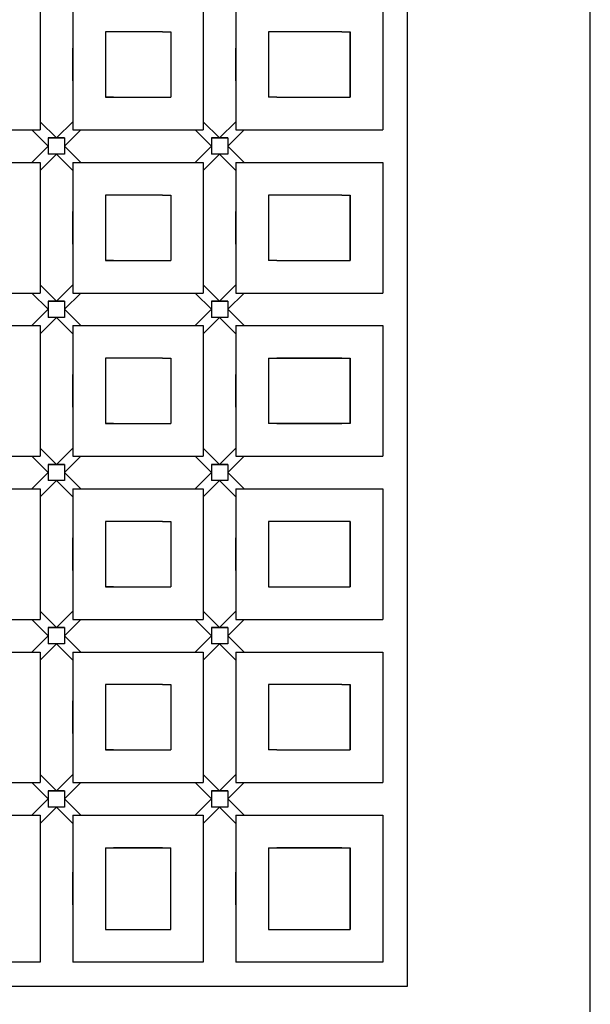
# Model space of a CAD drawing. Extents: x 14 to 2834, y 118 to 2078.
# Drawn here: x 2484 to 2834, y 604 to 1208 of the extents above; entities that cross this region are included whole.
import ezdxf

# ---------------------------------------------------------------- set-up
doc = ezdxf.new("R2010")
doc.units = 0
doc.header["$LTSCALE"] = 10
doc.header["$MEASUREMENT"] = 0
doc.layers.add('マット２５', color=6, linetype='CONTINUOUS')
doc.layers.add('図枠', color=5, linetype='CONTINUOUS')

msp = doc.modelspace()

# ---------------------------------------------------------------- linework, layer by layer
at = {"layer": 'マット２５', "linetype": 'Continuous'}
for p, q in [((2721.87, 1615.14), (2721.87, 615.14)), ((2496.87, 1220.14), (2496.87, 1140.14)), ((2516.87, 1220.14), (2516.87, 1140.14)), ((2596.87, 1220.14), (2596.87, 1140.14)), ((2616.87, 1220.14), (2616.87, 1140.14)), ((2706.87, 1220.14), (2706.87, 1140.14)), ((2541.9, 1200.14), (2536.9, 1200.14)), ((2536.9, 1200.14), (2536.9, 1160.14)), ((2571.9, 1200.14), (2541.9, 1200.14)), ((2571.9, 1200.14), (2541.9, 1200.14)), ((2571.9, 1200.14), (2576.9, 1200.14)), ((2576.9, 1200.14), (2576.9, 1160.14)), ((2636.87, 1200.14), (2636.87, 1160.14)), ((2641.87, 1200.14), (2636.87, 1200.14)), ((2636.87, 1200.14), (2636.87, 1160.14)), ((2681.87, 1200.14), (2641.87, 1200.14)), ((2681.87, 1200.14), (2686.87, 1200.14)), ((2686.87, 1160.14), (2686.87, 1200.14)), ((2686.87, 1200.14), (2686.87, 1160.14)), ((2496.87, 1190.14), (2496.87, 1170.14)), ((2516.87, 1170.14), (2516.87, 1190.14)), ((2596.87, 1190.14), (2596.87, 1170.14)), ((2616.87, 1170.14), (2616.87, 1190.14)), ((2541.9, 1160.14), (2536.9, 1160.14)), ((2536.9, 1160.14), (2576.9, 1160.14)), ((2541.9, 1160.14), (2571.9, 1160.14)), ((2541.9, 1160.14), (2571.9, 1160.14)), ((2641.87, 1160.14), (2636.87, 1160.14)), ((2641.87, 1160.14), (2681.87, 1160.14)), ((2681.87, 1160.14), (2686.87, 1160.14)), ((2496.87, 1145.14), (2506.87, 1135.14)), ((2516.87, 1145.14), (2506.87, 1135.14)), ((2596.87, 1145.14), (2606.87, 1135.14)), ((2616.87, 1145.14), (2606.87, 1135.14)), ((2416.87, 1140.14), (2496.87, 1140.14)), ((2501.87, 1130.14), (2491.87, 1140.14)), ((2501.87, 1135.14), (2511.87, 1135.14)), ((2501.87, 1135.14), (2501.87, 1125.14)), ((2501.87, 1135.14), (2511.87, 1135.14)), ((2511.87, 1135.14), (2501.87, 1135.14)), ((2501.87, 1135.14), (2511.87, 1135.14)), ((2501.87, 1135.14), (2511.87, 1135.14)), ((2501.87, 1135.14), (2501.87, 1125.14)), ((2511.87, 1135.14), (2501.87, 1135.14)), ((2521.87, 1140.14), (2511.87, 1130.14)), ((2511.87, 1135.14), (2511.87, 1125.14)), ((2511.87, 1135.14), (2511.87, 1125.14)), ((2511.87, 1135.14), (2511.87, 1125.14)), ((2511.87, 1135.14), (2511.87, 1125.14)), ((2511.87, 1135.14), (2511.87, 1125.14)), ((2511.87, 1135.14), (2511.87, 1125.14)), ((2511.87, 1135.14), (2511.87, 1125.14)), ((2516.87, 1140.14), (2596.87, 1140.14)), ((2601.87, 1130.14), (2591.87, 1140.14)), ((2601.87, 1135.14), (2611.87, 1135.14)), ((2601.87, 1135.14), (2601.87, 1125.14)), ((2601.87, 1135.14), (2611.87, 1135.14)), ((2611.87, 1135.14), (2601.87, 1135.14)), ((2601.87, 1135.14), (2611.87, 1135.14)), ((2601.87, 1135.14), (2611.87, 1135.14)), ((2601.87, 1135.14), (2601.87, 1125.14)), ((2611.87, 1135.14), (2601.87, 1135.14)), ((2621.87, 1140.14), (2611.87, 1130.14)), ((2611.87, 1135.14), (2611.87, 1125.14)), ((2611.87, 1135.14), (2611.87, 1125.14)), ((2611.87, 1135.14), (2611.87, 1125.14)), ((2611.87, 1135.14), (2611.87, 1125.14)), ((2611.87, 1135.14), (2611.87, 1125.14)), ((2611.87, 1135.14), (2611.87, 1125.14)), ((2611.87, 1135.14), (2611.87, 1125.14)), ((2616.87, 1140.14), (2706.87, 1140.14)), ((2491.87, 1120.14), (2501.87, 1130.14)), ((2511.87, 1130.14), (2521.87, 1120.14)), ((2591.87, 1120.14), (2601.87, 1130.14)), ((2611.87, 1130.14), (2621.87, 1120.14)), ((2506.87, 1125.14), (2496.87, 1115.14)), ((2511.87, 1125.14), (2501.87, 1125.14)), ((2511.87, 1125.14), (2501.87, 1125.14)), ((2511.87, 1125.14), (2501.87, 1125.14)), ((2511.87, 1125.14), (2501.87, 1125.14)), ((2511.87, 1125.14), (2501.87, 1125.14)), ((2511.87, 1125.14), (2501.87, 1125.14)), ((2516.87, 1115.14), (2506.87, 1125.14)), ((2606.87, 1125.14), (2596.87, 1115.14)), ((2611.87, 1125.14), (2601.87, 1125.14)), ((2611.87, 1125.14), (2601.87, 1125.14)), ((2611.87, 1125.14), (2601.87, 1125.14)), ((2611.87, 1125.14), (2601.87, 1125.14)), ((2611.87, 1125.14), (2601.87, 1125.14)), ((2611.87, 1125.14), (2601.87, 1125.14)), ((2611.87, 1125.14), (2601.87, 1125.14)), ((2616.87, 1115.14), (2606.87, 1125.14)), ((2416.87, 1120.14), (2496.87, 1120.14)), ((2496.87, 1120.14), (2496.87, 1040.14)), ((2516.87, 1120.14), (2516.87, 1040.14)), ((2516.87, 1120.14), (2596.87, 1120.14)), ((2516.87, 1120.14), (2516.87, 1120.14)), ((2596.87, 1120.14), (2596.87, 1040.14)), ((2616.87, 1120.14), (2706.87, 1120.14)), ((2616.87, 1120.14), (2616.87, 1040.14)), ((2616.87, 1120.14), (2616.87, 1120.14)), ((2706.87, 1120.14), (2706.87, 1040.14)), ((2541.9, 1100.14), (2536.9, 1100.14)), ((2536.9, 1100.14), (2536.9, 1060.14)), ((2571.9, 1100.14), (2541.9, 1100.14)), ((2571.9, 1100.14), (2541.9, 1100.14)), ((2571.9, 1100.14), (2576.9, 1100.14)), ((2576.9, 1100.14), (2576.9, 1060.14)), ((2636.87, 1100.14), (2636.87, 1060.14)), ((2641.87, 1100.14), (2636.87, 1100.14)), ((2636.87, 1100.14), (2636.87, 1060.14)), ((2681.87, 1100.14), (2641.87, 1100.14)), ((2681.87, 1100.14), (2686.87, 1100.14)), ((2686.87, 1060.14), (2686.87, 1100.14)), ((2686.87, 1100.14), (2686.87, 1060.14)), ((2496.87, 1090.14), (2496.87, 1070.14)), ((2516.87, 1070.14), (2516.87, 1090.14)), ((2596.87, 1090.14), (2596.87, 1070.14)), ((2616.87, 1070.14), (2616.87, 1090.14)), ((2541.9, 1060.14), (2536.9, 1060.14)), ((2536.9, 1060.14), (2576.9, 1060.14)), ((2541.9, 1060.14), (2571.9, 1060.14)), ((2541.9, 1060.14), (2571.9, 1060.14)), ((2641.87, 1060.14), (2636.87, 1060.14)), ((2641.87, 1060.14), (2681.87, 1060.14)), ((2681.87, 1060.14), (2686.87, 1060.14)), ((2496.87, 1045.14), (2506.87, 1035.14)), ((2516.87, 1045.14), (2506.87, 1035.14)), ((2596.87, 1045.14), (2606.87, 1035.14)), ((2616.87, 1045.14), (2606.87, 1035.14)), ((2416.87, 1040.14), (2496.87, 1040.14)), ((2501.87, 1030.14), (2491.87, 1040.14)), ((2521.87, 1040.14), (2511.87, 1030.14)), ((2516.87, 1040.14), (2596.87, 1040.14)), ((2601.87, 1030.14), (2591.87, 1040.14)), ((2621.87, 1040.14), (2611.87, 1030.14)), ((2616.87, 1040.14), (2706.87, 1040.14)), ((2501.87, 1035.14), (2511.87, 1035.14)), ((2501.87, 1035.14), (2501.87, 1025.14)), ((2501.87, 1035.14), (2511.87, 1035.14)), ((2511.87, 1035.14), (2501.87, 1035.14)), ((2501.87, 1035.14), (2511.87, 1035.14)), ((2501.87, 1035.14), (2511.87, 1035.14)), ((2501.87, 1035.14), (2501.87, 1025.14)), ((2511.87, 1035.14), (2501.87, 1035.14)), ((2511.87, 1035.14), (2511.87, 1025.14)), ((2511.87, 1035.14), (2511.87, 1025.14)), ((2511.87, 1035.14), (2511.87, 1025.14)), ((2511.87, 1035.14), (2511.87, 1025.14)), ((2511.87, 1035.14), (2511.87, 1025.14)), ((2511.87, 1035.14), (2511.87, 1025.14)), ((2511.87, 1035.14), (2511.87, 1025.14)), ((2601.87, 1035.14), (2601.87, 1025.14)), ((2601.87, 1035.14), (2611.87, 1035.14)), ((2611.87, 1035.14), (2601.87, 1035.14)), ((2601.87, 1035.14), (2611.87, 1035.14)), ((2601.87, 1035.14), (2611.87, 1035.14)), ((2601.87, 1035.14), (2601.87, 1025.14)), ((2611.87, 1035.14), (2601.87, 1035.14)), ((2611.87, 1035.14), (2611.87, 1025.14)), ((2611.87, 1035.14), (2611.87, 1025.14)), ((2611.87, 1035.14), (2611.87, 1025.14)), ((2611.87, 1035.14), (2611.87, 1025.14)), ((2611.87, 1035.14), (2611.87, 1025.14)), ((2611.87, 1035.14), (2611.87, 1025.14)), ((2611.87, 1035.14), (2611.87, 1025.14)), ((2491.87, 1020.14), (2501.87, 1030.14)), ((2511.87, 1030.14), (2521.87, 1020.14)), ((2591.87, 1020.14), (2601.87, 1030.14)), ((2611.87, 1030.14), (2621.87, 1020.14)), ((2416.87, 1020.14), (2496.87, 1020.14)), ((2506.87, 1025.14), (2496.87, 1015.14)), ((2496.87, 1020.14), (2496.87, 940.14)), ((2511.87, 1025.14), (2501.87, 1025.14)), ((2511.87, 1025.14), (2501.87, 1025.14)), ((2511.87, 1025.14), (2501.87, 1025.14)), ((2511.87, 1025.14), (2501.87, 1025.14)), ((2511.87, 1025.14), (2501.87, 1025.14)), ((2511.87, 1025.14), (2501.87, 1025.14)), ((2516.87, 1015.14), (2506.87, 1025.14)), ((2516.87, 1020.14), (2516.87, 940.14)), ((2516.87, 1020.14), (2596.87, 1020.14)), ((2516.87, 1020.14), (2516.87, 1020.14)), ((2606.87, 1025.14), (2596.87, 1015.14)), ((2596.87, 1020.14), (2596.87, 940.14)), ((2611.87, 1025.14), (2601.87, 1025.14)), ((2611.87, 1025.14), (2601.87, 1025.14)), ((2611.87, 1025.14), (2601.87, 1025.14)), ((2611.87, 1025.14), (2601.87, 1025.14)), ((2611.87, 1025.14), (2601.87, 1025.14)), ((2611.87, 1025.14), (2601.87, 1025.14)), ((2611.87, 1025.14), (2601.87, 1025.14)), ((2616.87, 1015.14), (2606.87, 1025.14)), ((2616.87, 1020.14), (2616.87, 940.14)), ((2616.87, 1020.14), (2706.87, 1020.14)), ((2616.87, 1020.14), (2616.87, 1020.14)), ((2706.87, 1020.14), (2706.87, 940.14)), ((2541.9, 1000.14), (2536.9, 1000.14)), ((2536.9, 1000.14), (2536.9, 960.14)), ((2571.9, 1000.14), (2541.9, 1000.14)), ((2571.9, 1000.14), (2541.9, 1000.14)), ((2571.9, 1000.14), (2576.9, 1000.14)), ((2576.9, 1000.14), (2576.9, 960.14)), ((2636.87, 1000.14), (2636.87, 960.14)), ((2636.87, 1000.14), (2686.87, 1000.14)), ((2636.87, 1000.14), (2636.87, 960.14)), ((2681.87, 1000.14), (2641.87, 1000.14)), ((2686.87, 960.14), (2686.87, 1000.14)), ((2686.87, 1000.14), (2686.87, 960.14)), ((2496.87, 990.14), (2496.87, 970.14)), ((2516.87, 970.14), (2516.87, 990.14)), ((2596.87, 990.14), (2596.87, 970.14)), ((2616.87, 970.14), (2616.87, 990.14)), ((2541.9, 960.14), (2536.9, 960.14)), ((2536.9, 960.14), (2576.9, 960.14)), ((2541.9, 960.14), (2571.9, 960.14)), ((2541.9, 960.14), (2571.9, 960.14)), ((2686.87, 960.14), (2636.87, 960.14)), ((2641.87, 960.14), (2681.87, 960.14)), ((2496.87, 945.14), (2506.87, 935.14)), ((2516.87, 945.14), (2506.87, 935.14)), ((2596.87, 945.14), (2606.87, 935.14)), ((2616.87, 945.14), (2606.87, 935.14)), ((2416.87, 940.14), (2496.87, 940.14)), ((2501.87, 930.14), (2491.87, 940.14)), ((2521.87, 940.14), (2511.87, 930.14)), ((2516.87, 940.14), (2596.87, 940.14)), ((2601.87, 930.14), (2591.87, 940.14)), ((2621.87, 940.14), (2611.87, 930.14)), ((2616.87, 940.14), (2706.87, 940.14)), ((2491.87, 920.14), (2501.87, 930.14)), ((2501.87, 935.14), (2511.87, 935.14)), ((2501.87, 935.14), (2511.87, 935.14)), ((2501.87, 935.14), (2511.87, 935.14)), ((2501.87, 935.14), (2511.87, 935.14)), ((2501.87, 935.14), (2511.87, 935.14)), ((2501.87, 935.14), (2501.87, 925.14)), ((2511.87, 935.14), (2501.87, 935.14)), ((2501.87, 935.14), (2511.87, 935.14)), ((2501.87, 935.14), (2511.87, 935.14)), ((2501.87, 935.14), (2511.87, 935.14)), ((2501.87, 935.14), (2501.87, 925.14)), ((2511.87, 935.14), (2501.87, 935.14)), ((2511.87, 935.14), (2511.87, 925.14)), ((2511.87, 935.14), (2511.87, 925.14)), ((2511.87, 935.14), (2511.87, 925.14)), ((2511.87, 935.14), (2511.87, 925.14)), ((2511.87, 935.14), (2511.87, 925.14)), ((2511.87, 935.14), (2511.87, 925.14)), ((2511.87, 935.14), (2511.87, 925.14)), ((2511.87, 935.14), (2511.87, 925.14)), ((2511.87, 935.14), (2511.87, 925.14)), ((2511.87, 930.14), (2521.87, 920.14)), ((2591.87, 920.14), (2601.87, 930.14)), ((2601.87, 935.14), (2611.87, 935.14)), ((2601.87, 935.14), (2611.87, 935.14)), ((2601.87, 935.14), (2611.87, 935.14)), ((2601.87, 935.14), (2611.87, 935.14)), ((2601.87, 935.14), (2611.87, 935.14)), ((2601.87, 935.14), (2601.87, 925.14)), ((2611.87, 935.14), (2601.87, 935.14)), ((2601.87, 935.14), (2611.87, 935.14)), ((2601.87, 935.14), (2611.87, 935.14)), ((2601.87, 935.14), (2611.87, 935.14)), ((2601.87, 935.14), (2601.87, 925.14)), ((2611.87, 935.14), (2601.87, 935.14)), ((2611.87, 935.14), (2611.87, 925.14)), ((2611.87, 935.14), (2611.87, 925.14)), ((2611.87, 935.14), (2611.87, 925.14)), ((2611.87, 935.14), (2611.87, 925.14)), ((2611.87, 935.14), (2611.87, 925.14)), ((2611.87, 935.14), (2611.87, 925.14)), ((2611.87, 935.14), (2611.87, 925.14)), ((2611.87, 935.14), (2611.87, 925.14)), ((2611.87, 935.14), (2611.87, 925.14)), ((2611.87, 935.14), (2611.87, 925.14)), ((2611.87, 930.14), (2621.87, 920.14)), ((2506.87, 925.14), (2496.87, 915.14)), ((2511.87, 925.14), (2501.87, 925.14)), ((2511.87, 925.14), (2501.87, 925.14)), ((2511.87, 925.14), (2501.87, 925.14)), ((2511.87, 925.14), (2501.87, 925.14)), ((2511.87, 925.14), (2501.87, 925.14)), ((2511.87, 925.14), (2501.87, 925.14)), ((2511.87, 925.14), (2501.87, 925.14)), ((2511.87, 925.14), (2501.87, 925.14)), ((2511.87, 925.14), (2501.87, 925.14)), ((2511.87, 925.14), (2501.87, 925.14)), ((2516.87, 915.14), (2506.87, 925.14)), ((2606.87, 925.14), (2596.87, 915.14)), ((2611.87, 925.14), (2601.87, 925.14)), ((2611.87, 925.14), (2601.87, 925.14)), ((2611.87, 925.14), (2601.87, 925.14)), ((2611.87, 925.14), (2601.87, 925.14)), ((2611.87, 925.14), (2601.87, 925.14)), ((2611.87, 925.14), (2601.87, 925.14)), ((2611.87, 925.14), (2601.87, 925.14)), ((2611.87, 925.14), (2601.87, 925.14)), ((2611.87, 925.14), (2601.87, 925.14)), ((2611.87, 925.14), (2601.87, 925.14)), ((2616.87, 915.14), (2606.87, 925.14)), ((2416.87, 920.14), (2496.87, 920.14)), ((2496.87, 920.14), (2496.87, 840.14)), ((2516.87, 920.14), (2516.87, 840.14)), ((2516.87, 920.14), (2596.87, 920.14)), ((2516.87, 920.14), (2516.87, 920.14)), ((2516.87, 920.14), (2516.87, 920.14)), ((2596.87, 920.14), (2596.87, 840.14)), ((2616.87, 920.14), (2616.87, 840.14)), ((2616.87, 920.14), (2706.87, 920.14)), ((2616.87, 920.14), (2616.87, 920.14)), ((2616.87, 920.14), (2616.87, 920.14)), ((2706.87, 920.14), (2706.87, 840.14)), ((2541.9, 900.14), (2536.9, 900.14)), ((2536.9, 900.14), (2536.9, 860.14)), ((2571.9, 900.14), (2541.9, 900.14)), ((2571.9, 900.14), (2541.9, 900.14)), ((2571.9, 900.14), (2576.9, 900.14)), ((2576.9, 900.14), (2576.9, 860.14)), ((2686.87, 900.14), (2636.87, 900.14)), ((2636.87, 900.14), (2636.87, 860.14)), ((2636.87, 900.14), (2636.87, 860.14)), ((2686.87, 860.14), (2686.87, 900.14)), ((2686.87, 900.14), (2686.87, 860.14)), ((2496.87, 890.14), (2496.87, 870.14)), ((2516.87, 870.14), (2516.87, 890.14)), ((2596.87, 890.14), (2596.87, 870.14)), ((2616.87, 870.14), (2616.87, 890.14)), ((2541.9, 860.14), (2536.9, 860.14)), ((2536.9, 860.14), (2576.9, 860.14)), ((2541.9, 860.14), (2571.9, 860.14)), ((2541.9, 860.14), (2571.9, 860.14)), ((2636.87, 860.14), (2686.87, 860.14)), ((2496.87, 845.14), (2506.87, 835.14)), ((2516.87, 845.14), (2506.87, 835.14)), ((2596.87, 845.14), (2606.87, 835.14)), ((2616.87, 845.14), (2606.87, 835.14)), ((2416.87, 840.14), (2496.87, 840.14)), ((2501.87, 830.14), (2491.87, 840.14)), ((2521.87, 840.14), (2511.87, 830.14)), ((2516.87, 840.14), (2596.87, 840.14)), ((2601.87, 830.14), (2591.87, 840.14)), ((2621.87, 840.14), (2611.87, 830.14)), ((2616.87, 840.14), (2706.87, 840.14)), ((2501.87, 835.14), (2511.87, 835.14)), ((2501.87, 835.14), (2511.87, 835.14)), ((2501.87, 835.14), (2511.87, 835.14)), ((2501.87, 835.14), (2511.87, 835.14)), ((2501.87, 835.14), (2511.87, 835.14)), ((2501.87, 835.14), (2501.87, 825.14)), ((2511.87, 835.14), (2501.87, 835.14)), ((2501.87, 835.14), (2511.87, 835.14)), ((2501.87, 835.14), (2511.87, 835.14)), ((2501.87, 835.14), (2511.87, 835.14)), ((2501.87, 835.14), (2501.87, 825.14)), ((2511.87, 835.14), (2501.87, 835.14)), ((2511.87, 835.14), (2511.87, 825.14)), ((2511.87, 835.14), (2511.87, 825.14)), ((2511.87, 835.14), (2511.87, 825.14)), ((2511.87, 835.14), (2511.87, 825.14)), ((2511.87, 835.14), (2511.87, 825.14)), ((2511.87, 835.14), (2511.87, 825.14)), ((2511.87, 835.14), (2511.87, 825.14)), ((2511.87, 835.14), (2511.87, 825.14)), ((2511.87, 835.14), (2511.87, 825.14)), ((2601.87, 835.14), (2611.87, 835.14)), ((2601.87, 835.14), (2611.87, 835.14)), ((2601.87, 835.14), (2611.87, 835.14)), ((2601.87, 835.14), (2611.87, 835.14)), ((2601.87, 835.14), (2601.87, 825.14)), ((2611.87, 835.14), (2601.87, 835.14)), ((2601.87, 835.14), (2611.87, 835.14)), ((2601.87, 835.14), (2611.87, 835.14)), ((2601.87, 835.14), (2611.87, 835.14)), ((2601.87, 835.14), (2601.87, 825.14)), ((2611.87, 835.14), (2601.87, 835.14)), ((2611.87, 835.14), (2611.87, 825.14)), ((2611.87, 835.14), (2611.87, 825.14)), ((2611.87, 835.14), (2611.87, 825.14)), ((2611.87, 835.14), (2611.87, 825.14)), ((2611.87, 835.14), (2611.87, 825.14)), ((2611.87, 835.14), (2611.87, 825.14)), ((2611.87, 835.14), (2611.87, 825.14)), ((2611.87, 835.14), (2611.87, 825.14)), ((2611.87, 835.14), (2611.87, 825.14)), ((2491.87, 820.14), (2501.87, 830.14)), ((2511.87, 830.14), (2521.87, 820.14)), ((2591.87, 820.14), (2601.87, 830.14)), ((2611.87, 830.14), (2621.87, 820.14)), ((2506.87, 825.14), (2496.87, 815.14)), ((2511.87, 825.14), (2501.87, 825.14)), ((2511.87, 825.14), (2501.87, 825.14)), ((2511.87, 825.14), (2501.87, 825.14)), ((2511.87, 825.14), (2501.87, 825.14)), ((2511.87, 825.14), (2501.87, 825.14)), ((2511.87, 825.14), (2501.87, 825.14)), ((2511.87, 825.14), (2501.87, 825.14)), ((2511.87, 825.14), (2501.87, 825.14)), ((2511.87, 825.14), (2501.87, 825.14)), ((2511.87, 825.14), (2501.87, 825.14)), ((2516.87, 815.14), (2506.87, 825.14)), ((2606.87, 825.14), (2596.87, 815.14)), ((2611.87, 825.14), (2601.87, 825.14)), ((2611.87, 825.14), (2601.87, 825.14)), ((2611.87, 825.14), (2601.87, 825.14)), ((2611.87, 825.14), (2601.87, 825.14)), ((2611.87, 825.14), (2601.87, 825.14)), ((2611.87, 825.14), (2601.87, 825.14)), ((2611.87, 825.14), (2601.87, 825.14)), ((2611.87, 825.14), (2601.87, 825.14)), ((2611.87, 825.14), (2601.87, 825.14)), ((2611.87, 825.14), (2601.87, 825.14)), ((2616.87, 815.14), (2606.87, 825.14)), ((2416.87, 820.14), (2496.87, 820.14)), ((2496.87, 820.14), (2496.87, 740.14)), ((2516.87, 820.14), (2516.87, 740.14)), ((2516.87, 820.14), (2596.87, 820.14)), ((2516.87, 820.14), (2516.87, 820.14)), ((2516.87, 820.14), (2516.87, 820.14)), ((2596.87, 820.14), (2596.87, 740.14)), ((2616.87, 820.14), (2706.87, 820.14)), ((2616.87, 820.14), (2616.87, 740.14)), ((2616.87, 820.14), (2616.87, 820.14)), ((2616.87, 820.14), (2616.87, 820.14)), ((2706.87, 820.14), (2706.87, 740.14)), ((2541.9, 800.14), (2536.9, 800.14)), ((2536.9, 800.14), (2536.9, 760.14)), ((2571.9, 800.14), (2541.9, 800.14)), ((2571.9, 800.14), (2541.9, 800.14)), ((2571.9, 800.14), (2576.9, 800.14)), ((2576.9, 800.14), (2576.9, 760.14)), ((2636.87, 800.14), (2636.87, 760.14)), ((2641.87, 800.14), (2636.87, 800.14)), ((2636.87, 800.14), (2636.87, 760.14)), ((2681.87, 800.14), (2641.87, 800.14)), ((2681.87, 800.14), (2686.87, 800.14)), ((2686.87, 760.14), (2686.87, 800.14)), ((2686.87, 800.14), (2686.87, 760.14)), ((2496.87, 790.14), (2496.87, 770.14)), ((2516.87, 770.14), (2516.87, 790.14)), ((2541.9, 760.14), (2536.9, 760.14)), ((2536.9, 760.14), (2576.9, 760.14)), ((2541.9, 760.14), (2571.9, 760.14)), ((2541.9, 760.14), (2571.9, 760.14)), ((2641.87, 760.14), (2636.87, 760.14)), ((2641.87, 760.14), (2681.87, 760.14)), ((2681.87, 760.14), (2686.87, 760.14)), ((2496.87, 745.14), (2506.87, 735.14)), ((2516.87, 745.14), (2506.87, 735.14)), ((2596.87, 745.14), (2606.87, 735.14)), ((2616.87, 745.14), (2606.87, 735.14)), ((2416.87, 740.14), (2496.87, 740.14)), ((2501.87, 730.14), (2491.87, 740.14)), ((2521.87, 740.14), (2511.87, 730.14)), ((2516.87, 740.14), (2596.87, 740.14)), ((2601.87, 730.14), (2591.87, 740.14)), ((2621.87, 740.14), (2611.87, 730.14)), ((2616.87, 740.14), (2706.87, 740.14)), ((2491.87, 720.14), (2501.87, 730.14)), ((2501.87, 735.14), (2511.87, 735.14)), ((2501.87, 735.14), (2511.87, 735.14)), ((2501.87, 735.14), (2511.87, 735.14)), ((2501.87, 735.14), (2511.87, 735.14)), ((2501.87, 735.14), (2511.87, 735.14)), ((2501.87, 735.14), (2501.87, 725.14)), ((2511.87, 735.14), (2501.87, 735.14)), ((2501.87, 735.14), (2511.87, 735.14)), ((2501.87, 735.14), (2511.87, 735.14)), ((2501.87, 735.14), (2511.87, 735.14)), ((2501.87, 735.14), (2501.87, 725.14)), ((2511.87, 735.14), (2501.87, 735.14)), ((2511.87, 735.14), (2511.87, 725.14)), ((2511.87, 735.14), (2511.87, 725.14)), ((2511.87, 735.14), (2511.87, 725.14)), ((2511.87, 735.14), (2511.87, 725.14)), ((2511.87, 735.14), (2511.87, 725.14)), ((2511.87, 735.14), (2511.87, 725.14)), ((2511.87, 735.14), (2511.87, 725.14)), ((2511.87, 735.14), (2511.87, 725.14)), ((2511.87, 735.14), (2511.87, 725.14)), ((2511.87, 735.14), (2511.87, 725.14)), ((2511.87, 735.14), (2511.87, 725.14)), ((2511.87, 730.14), (2521.87, 720.14)), ((2591.87, 720.14), (2601.87, 730.14)), ((2601.87, 735.14), (2611.87, 735.14)), ((2601.87, 735.14), (2611.87, 735.14)), ((2601.87, 735.14), (2611.87, 735.14)), ((2601.87, 735.14), (2611.87, 735.14)), ((2601.87, 735.14), (2611.87, 735.14)), ((2601.87, 735.14), (2601.87, 725.14)), ((2611.87, 735.14), (2601.87, 735.14)), ((2601.87, 735.14), (2611.87, 735.14)), ((2601.87, 735.14), (2611.87, 735.14)), ((2601.87, 735.14), (2611.87, 735.14)), ((2601.87, 735.14), (2601.87, 725.14)), ((2611.87, 735.14), (2601.87, 735.14)), ((2611.87, 735.14), (2611.87, 725.14)), ((2611.87, 735.14), (2611.87, 725.14)), ((2611.87, 735.14), (2611.87, 725.14)), ((2611.87, 735.14), (2611.87, 725.14)), ((2611.87, 735.14), (2611.87, 725.14)), ((2611.87, 735.14), (2611.87, 725.14)), ((2611.87, 735.14), (2611.87, 725.14)), ((2611.87, 735.14), (2611.87, 725.14)), ((2611.87, 735.14), (2611.87, 725.14)), ((2611.87, 735.14), (2611.87, 725.14)), ((2611.87, 730.14), (2621.87, 720.14)), ((2506.87, 725.14), (2496.87, 715.14)), ((2511.87, 725.14), (2501.87, 725.14)), ((2511.87, 725.14), (2501.87, 725.14)), ((2511.87, 725.14), (2501.87, 725.14)), ((2511.87, 725.14), (2501.87, 725.14)), ((2511.87, 725.14), (2501.87, 725.14)), ((2511.87, 725.14), (2501.87, 725.14)), ((2511.87, 725.14), (2501.87, 725.14)), ((2511.87, 725.14), (2501.87, 725.14)), ((2511.87, 725.14), (2501.87, 725.14)), ((2511.87, 725.14), (2501.87, 725.14)), ((2516.87, 715.14), (2506.87, 725.14)), ((2606.87, 725.14), (2596.87, 715.14)), ((2611.87, 725.14), (2601.87, 725.14)), ((2611.87, 725.14), (2601.87, 725.14)), ((2611.87, 725.14), (2601.87, 725.14)), ((2611.87, 725.14), (2601.87, 725.14)), ((2611.87, 725.14), (2601.87, 725.14)), ((2611.87, 725.14), (2601.87, 725.14)), ((2611.87, 725.14), (2601.87, 725.14)), ((2611.87, 725.14), (2601.87, 725.14)), ((2611.87, 725.14), (2601.87, 725.14)), ((2611.87, 725.14), (2601.87, 725.14)), ((2616.87, 715.14), (2606.87, 725.14)), ((2416.87, 720.14), (2496.87, 720.14)), ((2496.87, 720.14), (2496.87, 630.14)), ((2516.87, 720.14), (2516.87, 630.14)), ((2516.87, 720.14), (2596.87, 720.14)), ((2516.87, 720.14), (2516.87, 720.14)), ((2516.87, 720.14), (2516.87, 720.14)), ((2596.87, 720.14), (2596.87, 630.14)), ((2616.87, 720.14), (2616.87, 630.14)), ((2616.87, 720.14), (2706.87, 720.14)), ((2616.87, 720.14), (2616.87, 720.14)), ((2616.87, 720.14), (2616.87, 720.14)), ((2706.87, 720.14), (2706.87, 630.14)), ((2536.9, 700.14), (2536.9, 650.14)), ((2536.9, 700.14), (2576.9, 700.14)), ((2571.9, 700.14), (2541.9, 700.14)), ((2576.9, 650.14), (2576.9, 700.14)), ((2636.87, 700.14), (2636.87, 650.14)), ((2636.87, 700.14), (2686.87, 700.14)), ((2636.87, 700.14), (2636.87, 650.14)), ((2681.87, 700.14), (2641.87, 700.14)), ((2686.87, 650.14), (2686.87, 700.14)), ((2686.87, 700.14), (2686.87, 650.14)), ((2496.87, 685.14), (2496.87, 665.14)), ((2516.87, 665.14), (2516.87, 685.14)), ((2596.87, 685.14), (2596.87, 665.14)), ((2616.87, 665.14), (2616.87, 685.14)), ((2536.9, 650.14), (2576.9, 650.14)), ((2541.9, 650.14), (2571.9, 650.14)), ((2636.87, 650.14), (2685.64, 650.14)), ((2641.87, 650.14), (2681.87, 650.14)), ((2685.64, 650.14), (2686.87, 650.14)), ((2496.87, 630.14), (2416.87, 630.14)), ((2596.87, 630.14), (2516.87, 630.14)), ((2706.87, 630.14), (2616.87, 630.14)), ((2721.87, 615.14), (1721.87, 615.14))]:
    msp.add_line(p, q, dxfattribs=at)
at = {"layer": '図枠'}
msp.add_line((2834.03, 118.13), (2834.03, 2078.13), dxfattribs=at)

doc.saveas('drawing.dxf')
